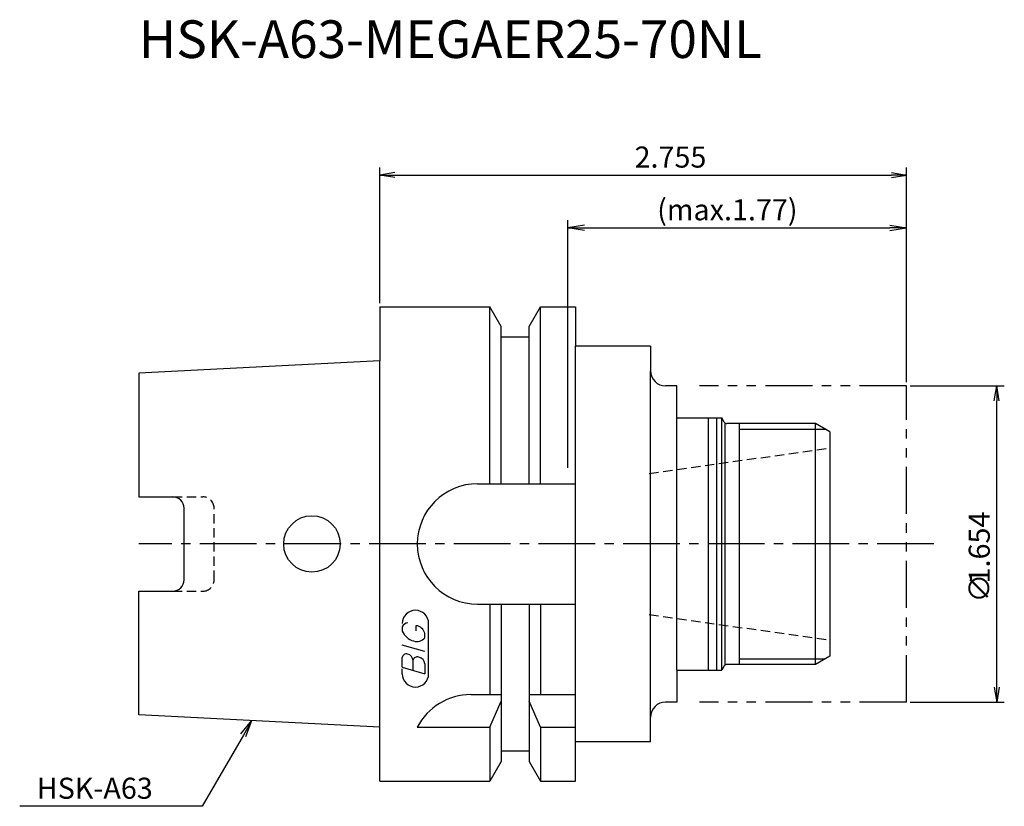
# Model space of a CAD drawing. Extents: x -48 to 83, y -35 to 70.
import ezdxf
from ezdxf.enums import TextEntityAlignment as Align

# ---------------------------------------------------------------- set-up
doc = ezdxf.new("R2010")
doc.units = 0
doc.header["$LTSCALE"] = 10
for name, pattern in [('CENTER2', [1.125, 0.75, -0.125, 0.125, -0.125]), ('HIDDEN2', [0.1875, 0.125, -0.0625]), ('PHANTOM2', [1.25, 0.625, -0.125, 0.125, -0.125, 0.125, -0.125])]:
    doc.linetypes.add(name, pattern=pattern)
doc.layers.get('0').update_dxf_attribs({"linetype": 'CONTINUOUS'})
for name, color, linetype in [('240', 4, 'CONTINUOUS'), ('241', 211, 'CONTINUOUS'), ('242', 3, 'CONTINUOUS'), ('243', 211, 'HIDDEN2'), ('245', 2, 'CENTER2'), ('246', 3, 'PHANTOM2'), ('247', 60, 'CONTINUOUS'), ('250', 3, 'CONTINUOUS')]:
    doc.layers.add(name, color=color, linetype=linetype)
doc.styles.get("Standard").update_dxf_attribs({"font": 'romans.shx', "bigfont": 'extfont.shx'})
doc.styles.add('YOKO', font='romans.shx', dxfattribs={"bigfont": 'extfont.shx'})

# ---------------------------------------------------------------- blocks, each defined once
blk = doc.blocks.new('_OPEN')
at = {"color": 0, "linetype": 'BYBLOCK'}
for p, q in [((-1, 0.167), (0, 0)), ((-1, -0.167), (0, 0)), ((0, 0), (-1, 0))]:
    blk.add_line(p, q, dxfattribs=at)

msp = doc.modelspace()

# ---------------------------------------------------------------- linework, layer by layer
at = {"layer": '240', "linetype": 'CONTINUOUS'}
for p, q in [((0, 31.5), (14.62, 31.5)), ((0, 31.5), (0, 24.32)), ((16.12, 28.9), (14.62, 31.5)), ((19.87, 28.9), (21.38, 31.5)), ((21.38, 31.5), (26, 31.5)), ((26, 31.5), (26, 26.3)), ((16.12, 27.5), (16.12, 28.9)), ((19.87, 27.5), (19.87, 28.9)), ((16.12, 27.5), (19.87, 27.5)), ((36, 26.3), (26, 26.3)), ((36, 26.3), (36, 23)), ((0, 24.32), (-32, 22.71)), ((-32, 22.71), (-32, 6.27)), ((39.5, 21), (38, 21)), ((39.5, 16.75), (39.5, 21)), ((39.5, 16.75), (45.47, 16.75)), ((45.78, 16.2), (45.47, 16.75)), ((57.89, 16), (46.13, 16)), ((59.8, 14.9), (57.89, 16)), ((59.8, 14.9), (59.8, -14.9)), ((-32, 6.27), (-27.5, 6.27)), ((-26, -4.77), (-26, 4.77)), ((-32, -22.71), (-32, -6.27)), ((-32, -6.27), (-27.5, -6.27)), ((59.8, -14.9), (57.89, -16)), ((39.5, -16.75), (39.5, -21)), ((39.5, -16.75), (45.47, -16.75)), ((45.78, -16.2), (45.47, -16.75)), ((57.89, -16), (46.13, -16)), ((39.5, -21), (38, -21)), ((0, -24.32), (-32, -22.71)), ((36, -26.3), (36, -23)), ((0, -31.5), (0, -24.32)), ((26, -31.5), (26, -26.3)), ((36, -26.3), (26, -26.3)), ((16.12, -27.5), (19.87, -27.5)), ((16.12, -27.5), (16.12, -28.9)), ((19.87, -27.5), (19.87, -28.9)), ((16.12, -28.9), (14.62, -31.5)), ((19.87, -28.9), (21.38, -31.5)), ((0, -31.5), (14.62, -31.5)), ((21.38, -31.5), (26, -31.5))]:
    msp.add_line(p, q, dxfattribs=at)
for centre, radius, start, end in [((38, 23), 2, 180, 270), ((46.13, 16.4), 0.4, 210, 270), ((-27.5, 4.77), 1.5, 0, 90), ((-27.5, -4.77), 1.5, 270, 0), ((46.13, -16.4), 0.4, 90, 150), ((38, -23), 2, 90, 180)]:
    msp.add_arc(centre, radius, start, end, dxfattribs=at)
at = {"layer": '241', "linetype": 'CONTINUOUS'}
for p, q in [((14.62, 8), (14.62, 31.5)), ((21.38, 8), (21.38, 31.5)), ((16.12, 8), (16.12, 27.5)), ((19.87, 8), (19.87, 27.5)), ((26, -26.3), (26, 26.3)), ((0, -24.32), (0, 24.32)), ((36, -23), (36, 23)), ((39.5, -16.75), (39.5, 16.75)), ((43.7, -16.75), (43.7, 16.75)), ((44.8, -16.75), (44.8, 16.75)), ((45.47, -16.69), (45.47, 16.75)), ((45.9, -16.07), (45.9, 16.07)), ((57.89, -15.98), (57.89, 16)), ((13, 8), (26, 8)), ((13, -8), (26, -8)), ((14.62, -8), (14.62, -20)), ((16.12, -8), (16.12, -27.5)), ((19.87, -8), (19.87, -27.5)), ((21.38, -8), (21.38, -20)), ((12.11, -20), (16.12, -20)), ((14.62, -24.34), (16.12, -20.86)), ((19.87, -20), (26, -20)), ((21.38, -24.34), (19.87, -20.86)), ((5, -24.34), (14.62, -24.34)), ((14.62, -24.34), (14.62, -31.5)), ((21.38, -24.34), (21.38, -31.5)), ((21.38, -24.34), (26, -24.34))]:
    msp.add_line(p, q, dxfattribs=at)
msp.add_circle((-9, 0), 3.75, dxfattribs=at)
for centre, end in [((13, 0), 270), ((12.11, -28), 152.7434)]:
    msp.add_arc(centre, 8, 90, end, dxfattribs=at)
at = {"layer": '242', "linetype": 'CONTINUOUS'}
for p, q in [((47.8, -16), (47.8, 16)), ((47.8, 15.25), (59.19, 15.25)), ((47.8, -15.25), (59.19, -15.25))]:
    msp.add_line(p, q, dxfattribs=at)
at = {"layer": '243', "linetype": 'HIDDEN2'}
for p, q in [((35.8, 9.38), (59.8, 12.75)), ((-27.5, 6.27), (-23.5, 6.27)), ((-22, -4.77), (-22, 4.77)), ((-27.5, -6.27), (-23.5, -6.27)), ((35.8, -9.38), (59.8, -12.75))]:
    msp.add_line(p, q, dxfattribs=at)
for centre, start, end in [((-23.5, 4.77), 0, 90), ((-23.5, -4.77), 270, 0)]:
    msp.add_arc(centre, 1.5, start, end, dxfattribs=at)
at = {"layer": '245', "linetype": 'CENTER2'}
msp.add_line((73.62, 0), (-32, 0), dxfattribs=at)
at = {"layer": '246', "linetype": 'PHANTOM2'}
for p, q in [((70, 21), (42.5, 21)), ((70, -21), (70, 21)), ((70, -21), (42.5, -21))]:
    msp.add_line(p, q, dxfattribs=at)
at = {"layer": '247', "linetype": 'CONTINUOUS'}
for p, q in [((3, -11), (3, -11.57)), ((4.85, -11.54), (4.85, -10.85)), ((6.5, -17.25), (6.5, -10.56)), ((6, -12.46), (6, -11.85)), ((6, -14.28), (3, -13.42)), ((3, -16.38), (3, -15.08)), ((4.42, -15.48), (4.42, -16.79)), ((3, -16.38), (6, -17.24)), ((3, -17.25), (3, -16.58)), ((6, -15.94), (6, -17.24))]:
    msp.add_line(p, q, dxfattribs=at)
for centre, radius, start, end in [((4.75, -10.56), 1.75, 0, 180), ((3.81, -11.37), 0.891, 94.9946, 155.1663), ((5.08, -10.71), 2.25, 202.3595, 254.9932), ((4.66, -12.23), 1.39, 15.8461, 82.3251), ((4.96, -11.64), 1.32, 249.7136, 321.7887), ((3.55, -15.15), 0.554, 72.9979, 172.9242), ((3.44, -15.57), 0.99, 4.7429, 73.8492), ((4.98, -15.56), 0.564, 65.9909, 172.2634), ((4.99, -16.04), 1.02, 5.702, 77.2773), ((4.75, -17.25), 1.75, 180, 0)]:
    msp.add_arc(centre, radius, start, end, dxfattribs=at)
at = {"layer": '250', "linetype": 'CONTINUOUS'}
for p, q in [((0, 32), (0, 50)), ((70, 21.5), (70, 50)), ((2, 49.33), (0, 49)), ((2, 48.67), (0, 49)), ((0, 49), (2, 49)), ((2, 49), (68, 49)), ((68, 49.33), (70, 49)), ((68, 48.67), (70, 49)), ((70, 49), (68, 49)), ((25, 10.1), (25, 43)), ((27.23, 42.37), (25, 42)), ((27.23, 41.63), (25, 42)), ((25, 42), (27.23, 42)), ((27.23, 42), (67.77, 42)), ((67.77, 42.37), (70, 42)), ((67.77, 41.63), (70, 42)), ((70, 42), (67.77, 42)), ((70, 21.5), (70, 43)), ((70.5, 21), (83, 21)), ((82, -19), (82, 19)), ((70.5, -21), (83, -21)), ((-18.44, -25.21), (-17, -23.47)), ((-17, -23.47), (-18.11, -25.4)), ((-17.79, -25.58), (-17, -23.47)), ((-18.11, -25.4), (-23.57, -34.85)), ((-23.57, -34.85), (-47.84, -34.85))]:
    msp.add_line(p, q, dxfattribs=at)

# ---------------------------------------------------------------- block references
at = {"layer": '250', "linetype": 'CONTINUOUS', "xscale": 2, "yscale": 2, "zscale": 2}
for p, rotation in [((82, 21), 90), ((82, -21), 270)]:
    msp.add_blockref('_OPEN', p, dxfattribs=dict(at, rotation=rotation))

# ---------------------------------------------------------------- texts
at = {"layer": '241', "linetype": 'CONTINUOUS', "style": 'YOKO'}
msp.add_text('HSK-A63-MEGAER25-70NL', height=5, dxfattribs=at).set_placement((-32, 63), align=Align.BOTTOM_LEFT)
at = {"layer": '250', "linetype": 'CONTINUOUS'}
for s, p in [('2.755', (33.87, 50)), ('(max.1.77)', (36.87, 43))]:
    msp.add_text(s, height=2.8, dxfattribs=at).set_placement(p)
at = {"layer": '250'}
for s, p in [('1.654', (81.07, -5.24)), ('∅', (81.07, -7.78))]:
    msp.add_text(s, height=2.8, rotation=90, dxfattribs=at).set_placement(p)
at = {"layer": '250', "linetype": 'CONTINUOUS', "style": 'YOKO'}
msp.add_text('HSK-A63', height=2.8, dxfattribs=at).set_placement((-45.57, -33.85))

doc.saveas('drawing.dxf')
